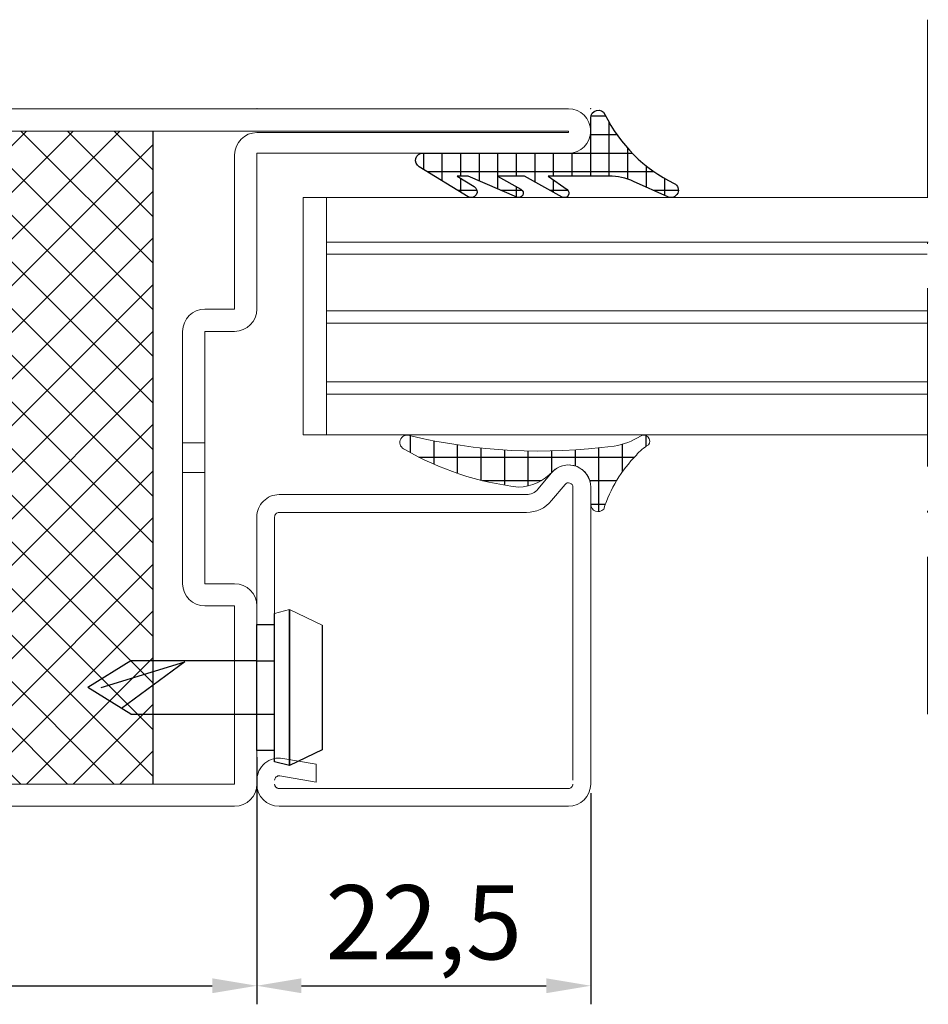
# Model space of a CAD drawing. Units: millimetres. Extents: x -3440 to 9141, y 7744 to 20539.
# Drawn here: x 4565 to 4626, y 13751 to 13817 of the extents above; entities that cross this region are included whole.
import ezdxf

# ---------------------------------------------------------------- set-up
doc = ezdxf.new("R2010")
doc.units = ezdxf.units.MM
doc.linetypes.add('ACAD_ISO10W100', pattern=[18, 12, -3, 0, -3])
for name, color, linetype in [('2', 1, 'Continuous'), ('размер', 253, 'Continuous'), ('Размер 1', 252, 'Continuous'), ('Размер 2', 240, 'Continuous')]:
    doc.layers.add(name, color=color, linetype=linetype)
doc.layers.add('TEXT', color=7, linetype='Continuous', lineweight=15)
doc.layers.add('Основной 1', color=152, linetype='Continuous', lineweight=15)
doc.styles.get("Standard").update_dxf_attribs({"font": 'ARIALUNI.TTF'})
doc.dimstyles.new('Раз.5', dxfattribs={"dimtxt": 5, "dimasz": 3, "dimexe": 1.25, "dimexo": 0.625, "dimtad": 1, "dimtxsty": 'Standard', "dimcen": 2.5, "dimclrd": 256, "dimclre": 256, "dimadec": 0, "dimazin": 0, "dimtfac": 1, "dimtmove": 0, "dimatfit": 3, "dimfxl": 0, "dimlwd": -1, "dimlwe": -1, "dimarcsym": 0})

# ---------------------------------------------------------------- blocks, each defined once
blk = doc.blocks.new('*X6')
at = {"color": 0}
for p, q in [((2.5, 4.200141946105354), (2.5, 5.908261172394397)), ((2.862842064740491, 5), (1.717354272740209, 5)), ((1.249999999999999, -11.02994324607545), (1.25, 4.263379521383935)), ((2.295800726946631, 3.75), (0.86769361803576, 3.75)), ((0, 0), (1.709131339793935e-16, 2.791315485926076)), ((1.753270746495687, 2.5), (-0.312603268826655, 2.5)), ((-1.25, -0.0006085218855905643), (-1.25, 1.757409216773024)), ((-2.5, 0.01271684087519652), (-2.5, 1.010052714181033)), ((1.54999780373242, 1.25), (-2.052262201370318, 1.25)), ((1.54998779, -1.898124895981105e-16), (-2.416604331189309, 2.959389018649104e-16)), ((1.54998779, -1.25), (3.096844458840594e-06, -1.25)), ((2.5, -2.751473921045736), (2.5, -1.54705631336586)), ((1.54998779, -2.5), (6.193688917681182e-06, -2.5)), ((2.639397508261492, -2.5), (1.809889059246131, -2.5)), ((1.946495100718506, -3.75), (9.29053337652177e-06, -3.75)), ((2.5, -6.066212453765758), (2.5, -4.627487462813575)), ((1.54998779, -5), (1.238737783536236e-05, -5)), ((2.963621137682098, -5), (2.271960053091215, -5)), ((1.54998779, -6.25), (1.548422229420295e-05, -6.25)), ((2.420083665337077, -6.25), (1.561112144632205, -6.25)), ((1.876546192992056, -7.5), (1.858106675304354e-05, -7.5)), ((2.5, -8.98665386181437), (2.5, -7.669376884872733)), ((1.549982863015792, -8.75), (2.167791121188413e-05, -8.75)), ((2.64477505220091, -8.75), (1.697915704959676, -8.75)), ((1.880076712339936, -10), (2.477475567072472e-05, -10)), ((1.115378372478963, -11.25), (2.787160012956531e-05, -11.25))]:
    blk.add_line(p, q, dxfattribs=at)
blk = doc.blocks.new('9904')
at = {"layer": 'Размер 1'}
blk.add_lwpolyline([(8.26541110809194, -2.941226509126409), (11.55871655895317, -0.9265183403831543, 0.7572843965034597), (11.29779052999947, -2.79900000350608e-05), (0, 0), (0.00115966799967282, 2.382141109999793, 0.795004638360889), (-0.9580737680698803, 2.60462358079576, -0.1673559926736529), (-5.626771030754753, -2.049440038844295, 0.9846657337964627), (-5.203897547871748, -2.955336735395122), (-2.893523217120674, -1.907274534343742, -0.1068713300224744), (-1.241058350000458, -1.549987790000159), (2.863037110000732, -1.549987790000159), (1.593475339999713, -2.458877560000019, 0.951394056320187), (1.917297401947508, -2.962402334719172), (4.465301509999335, -1.549987790000159), (6.2695617699992, -1.549987790000159), (4.699432370000068, -2.442886350000208, 0.9594036990299396), (4.973571779999475, -2.975112919999901), (8.251037599999108, -1.549972530000105), (8.98791503999928, -1.549987790000159), (7.84545898000033, -2.260330200000226, 0.9963895024816736)], format="xyb", close=True, dxfattribs=at)
at = {"layer": 'Размер 1', "linetype": 'Continuous', "extrusion": (0, 0, -1), "zscale": -1, "rotation": 270}
blk.add_blockref('*X6', (0, 0), dxfattribs=at)
blk = doc.blocks.new('*D1447')
at = {"layer": 'Defpoints', "color": 0, "transparency": 16777216}
for p in [(4581.053107737485, 13767.79381350612), (4541.051344433579, 13765.8578844944), (4581.053107737485, 13751.76212309047)]:
    blk.add_point(p, dxfattribs=at)
at = {"layer": 'размер', "transparency": 16777216}
for p, q in [((4581.053107737485, 13767.16881350612), (4581.053107737485, 13750.51212309047)), ((4541.051344433579, 13765.2328844944), (4541.051344433579, 13750.51212309047)), ((4544.051344433579, 13751.76212309047), (4578.053107737485, 13751.76212309047))]:
    blk.add_line(p, q, dxfattribs=at)
for points in [[(4544.051344433579, 13752.26212309047), (4544.051344433579, 13751.26212309047), (4541.051344433579, 13751.76212309047)], [(4578.053107737485, 13752.26212309047), (4578.053107737485, 13751.26212309047), (4581.053107737485, 13751.76212309047)]]:
    blk.add_solid(points, dxfattribs=at)
at = {"layer": 'размер', "color": 0, "transparency": 16777216, "insert": (4561.052226085532, 13754.94169334968), "char_height": 5, "attachment_point": 5}
blk.add_mtext('40', dxfattribs=at)
blk = doc.blocks.new('пиывпае')
at = {"layer": 'TEXT', "color": 7}
for p, q in [((5976.986910186322, 10634.81194732091), (5975.786913236323, 10634.81194732091)), ((5977.986917243823, 10625.31197784091), (5980.186929453823, 10626.36193512091)), ((5976.986932503823, 10625.56197784091), (5977.986917243823, 10625.31197784091))]:
    blk.add_line(p, q, dxfattribs=at)
at = {"layer": 'Размер 1', "color": 7}
for p, q in [((5977.986917243823, 10635.81197784091), (5976.986932503823, 10635.56194732091)), ((5976.986932503823, 10635.56194732091), (5976.986932503823, 10625.56197784091)), ((5977.986917243823, 10625.31197784091), (5977.986917243823, 10635.81197784091)), ((5977.986917243823, 10635.81197784091), (5977.986917243823, 10625.31197784091)), ((5980.186929453823, 10634.76199005091), (5977.986917243823, 10635.81197784091)), ((5976.986932503823, 10634.81194732091), (5975.786920293824, 10634.81194732091)), ((5980.186929453823, 10626.36193512091), (5980.186929453823, 10634.76199005091)), ((5975.786920293824, 10626.31197784091), (5976.986932503823, 10626.31197784091))]:
    blk.add_line(p, q, dxfattribs=at)
at = {"layer": 'Размер 1'}
for p, q in [((5967.286920293824, 10632.36195189711), (5975.786920293824, 10632.36196563091)), ((5965.286939369114, 10630.56199500843), (5970.940484743824, 10628.83254669091)), ((5975.791818364823, 10628.76195953091), (5967.286935553822, 10628.76195953091))]:
    blk.add_line(p, q, dxfattribs=at)
at = {"layer": 'Размер 2', "color": 252}
for p, q in [((5975.786920293824, 10634.81194732091), (5975.786920293824, 10626.31197784091)), ((5967.286920293824, 10632.36195189711), (5964.387017953823, 10630.56197784091)), ((5970.940484743824, 10628.83254669091), (5966.670879631464, 10631.97957446511)), ((5967.286935553822, 10628.76195953091), (5964.387017953823, 10630.56197784091))]:
    blk.add_line(p, q, dxfattribs=at)
at = {"layer": 'Размер 2', "color": 7}
for p, q in [((5975.786920293824, 10632.36196563091), (5976.986932503823, 10632.36196563091)), ((5975.786920293824, 10628.76195953091), (5976.986932503823, 10628.7713102187))]:
    blk.add_line(p, q, dxfattribs=at)
blk = doc.blocks.new('*D1478')
at = {"layer": 'Defpoints', "color": 0, "transparency": 16777216}
for p in [(4603.553107737487, 13765.35788429465), (4581.053107737485, 13761.64906480959), (4603.553107737487, 13751.76212309047)]:
    blk.add_point(p, dxfattribs=at)
at = {"layer": 'размер', "transparency": 16777216}
for p, q in [((4603.553107737487, 13764.73288429465), (4603.553107737487, 13750.51212309047)), ((4581.053107737485, 13761.02406480959), (4581.053107737485, 13750.51212309047)), ((4584.053107737485, 13751.76212309047), (4600.553107737487, 13751.76212309047))]:
    blk.add_line(p, q, dxfattribs=at)
for points in [[(4584.053107737485, 13752.26212309047), (4584.053107737485, 13751.26212309047), (4581.053107737485, 13751.76212309047)], [(4600.553107737487, 13752.26212309047), (4600.553107737487, 13751.26212309047), (4603.553107737487, 13751.76212309047)]]:
    blk.add_solid(points, dxfattribs=at)
at = {"layer": 'размер', "color": 0, "transparency": 16777216, "insert": (4592.303107737486, 13755.39189798815), "char_height": 5, "attachment_point": 5}
blk.add_mtext('22,5', dxfattribs=at)
blk = doc.blocks.new('bbrbed')
at = {"layer": 'Размер 2'}
h = blk.add_hatch(dxfattribs=at)
h.set_pattern_fill('ANSI37', color=8, scale=0.7)
h.set_pattern_definition([(45, (0, 0), (-1.571544821187101, 1.571544821187102), []), (135, (0, 0), (-1.571544821187102, -1.571544821187101), [])])
h.paths.add_polyline_path([(1575.091023165332, 8631.008170230183), (1545.091023165332, 8631.008170230183), (1545.091023165332, 8587.008170230183), (1575.091023165332, 8587.008170230183)])
at = {"layer": 'Размер 2', "color": 8}
for p, q in [((1545.091023165332, 8631.008170230183), (1545.091023165332, 8587.008170230183)), ((1575.091023165332, 8631.008170230183), (1575.091023165332, 8587.008170230183))]:
    blk.add_line(p, q, dxfattribs=at)
blk = doc.blocks.new('kj4r6t')
at = {"layer": 'Основной 1', "color": 250}
for p, q in [((4668.030601637645, 16024.26552205536), (4705.030601637645, 16024.26552205536)), ((4666.530601637645, 16017.26552205536), (4666.530601637645, 16022.76552205536)), ((4705.030601637645, 16022.76552205536), (4668.030601637645, 16022.76552205536)), ((4668.030601637645, 16022.76552205536), (4668.030601637645, 16017.26552205536)), ((4705.030601637643, 16010.76552205536), (4705.030601637645, 16022.76552205536)), ((4706.530601637645, 16022.76552205536), (4706.530601637643, 16010.76552205536)), ((4658.030601637645, 16017.26552205536), (4666.530601637645, 16017.26552205536)), ((4656.530601637643, 16010.76552205536), (4656.530601637645, 16015.76552205536)), ((4666.530601637645, 16015.76552205536), (4658.030601637645, 16015.76552205536)), ((4658.030601637645, 16015.76552205536), (4658.030601637643, 16010.76552205536)), ((4658.030601637643, 16010.76552205536), (4660.030601637643, 16010.76552205536)), ((4705.030601637643, 16010.76552205536), (4703.030601637645, 16010.76552205536)), ((4658.030601637643, 16009.26552205536), (4660.030601637643, 16009.26552205536)), ((4660.030601637645, 16001.76552205536), (4660.030601637643, 16009.26552205536)), ((4661.530601637643, 16009.26552205536), (4661.530601637645, 16001.76552205536)), ((4701.530601637645, 16009.26552205536), (4701.530601637645, 16001.76552205536)), ((4703.030601637645, 16001.76552205536), (4703.030601637645, 16009.26552205536)), ((4705.030601637643, 16009.26552205536), (4703.030601637643, 16009.26552205536)), ((4660.030601637645, 16001.76552205536), (4661.530601637645, 16001.76552205536)), ((4660.030601637645, 16001.76552205536), (4660.030601637645, 15999.76552205536)), ((4661.530601637645, 16001.76552205536), (4661.530601637645, 15999.76552205536)), ((4701.530601637645, 16001.76552205536), (4703.030601637645, 16001.76552205536)), ((4701.530601637645, 16001.76552205536), (4701.530601637645, 15999.76552205536)), ((4703.030601637645, 16001.76552205536), (4703.030601637645, 15999.76552205536)), ((4660.030601637645, 15999.76552205536), (4660.030601637643, 15992.26552205536)), ((4660.030601637645, 15999.76552205536), (4661.530601637645, 15999.76552205536)), ((4660.030601637645, 15999.76552205536), (4661.530601637645, 15999.76552205536)), ((4661.530601637643, 15992.26552205536), (4661.530601637645, 15999.76552205536)), ((4703.030601637645, 15999.76552205536), (4701.530601637645, 15999.76552205536)), ((4701.530601637645, 15992.26552205536), (4701.530601637645, 15999.76552205536)), ((4703.030601637645, 15999.76552205536), (4701.530601637645, 15999.76552205536)), ((4703.030601637645, 15999.76552205536), (4703.030601637643, 15992.26552205536)), ((4658.030601637643, 15992.26552205536), (4660.030601637643, 15992.26552205536)), ((4705.030601637643, 15992.26552205536), (4703.030601637643, 15992.26552205536)), ((4656.530601637645, 15985.76552205536), (4656.530601637645, 15990.76552205536)), ((4658.030601637645, 15990.76552205536), (4658.030601637645, 15985.76552205536)), ((4658.030601637643, 15990.76552205536), (4660.030601637643, 15990.76552205536)), ((4705.030601637643, 15990.76552205536), (4703.030601637645, 15990.76552205536)), ((4705.030601637645, 15980.36552205536), (4705.030601637645, 15990.76552205536)), ((4706.530601637645, 15990.76552205536), (4706.530601637645, 15980.26552205536)), ((4658.030601637645, 15985.76552205536), (4664.530601637645, 15985.76552205536)), ((4664.530601637645, 15984.26552205536), (4658.030601637645, 15984.26552205536)), ((4643.030601637645, 15980.26552205536), (4664.530601637645, 15980.26552205536)), ((4706.530601637645, 15980.26552205536), (4727.530601637645, 15980.26552205536)), ((4664.630601637646, 15978.86552205536), (4643.030601637645, 15978.86552205536)), ((4643.030601637645, 15978.86552205536), (4643.030601637645, 15978.76552205536)), ((4643.030601637645, 15978.76552205536), (4727.530601637645, 15978.76552205536)), ((4727.530601637645, 15978.86552205536), (4706.530601637645, 15978.86552205536)), ((4727.530601637645, 15978.76552205536), (4727.530601637645, 15978.86552205536)), ((4727.530601637645, 15977.26552205536), (4643.030601637645, 15977.26552205536))]:
    blk.add_line(p, q, dxfattribs=at)
for centre, radius, start, end in [((4668.030601637645, 16022.76552205536), 1.5, 90, 180), ((4705.030601637645, 16022.76552205536), 1.5, 0, 90), ((4658.030601637645, 16015.76552205536), 1.5, 90, 180), ((4666.530601637645, 16017.26552205536), 1.5, 270, 0), ((4658.030601637643, 16010.76552205536), 1.5, 180, 270), ((4660.030601637643, 16009.26552205536), 1.5, 0, 90), ((4703.030601637645, 16009.26552205536), 1.5, 90, 180), ((4705.030601637643, 16010.76552205536), 1.5, 270, 0), ((4658.030601637643, 15990.76552205536), 1.5, 90, 180), ((4660.030601637643, 15992.26552205536), 1.5, 270, 0), ((4703.030601637645, 15992.26552205536), 1.5, 180, 270), ((4705.030601637643, 15990.76552205536), 1.5, 0, 90), ((4658.030601637645, 15985.76552205536), 1.5, 180, 270), ((4664.530601637645, 15982.26552205536), 3.5, 0, 90), ((4664.530601637645, 15982.26552205536), 2, 0, 90), ((4664.530601637645, 15982.26552205536), 2, 270, 0), ((4664.630601637646, 15982.26552205536), 3.399999999999693, 270, 0), ((4643.030601637645, 15978.76552205536), 1.5, 90, 180), ((4706.530601637645, 15980.36552205536), 1.5, 180, 270), ((4727.530601637645, 15978.76552205536), 1.5, 0, 90), ((4643.030601637645, 15978.76552205536), 1.5, 180, 270), ((4727.530601637645, 15978.76552205536), 1.5, 270, 0)]:
    blk.add_arc(centre, radius, start, end, dxfattribs=at)
for p in [(4666.528838333739, 16024.26552205536), (4706.530601637645, 16024.26552205536), (4706.530601637645, 16024.26552205536), (4656.530601637645, 15984.26552205536), (4641.530601637645, 15977.26552205536), (4641.530601637645, 15977.26552205536), (4646.530601637645, 15977.26552205536), (4656.530601637645, 15977.26552205536), (4706.530601637645, 15977.26552205536), (4729.030601637645, 15977.26552205536)]:
    blk.add_point(p, dxfattribs=at)
at = {"layer": 'Размер 2', "color": 5}
blk.add_blockref('bbrbed', (3124.44209082053, 7391.757351825177), dxfattribs=at)
blk = doc.blocks.new('je5jjtg')
at = {"layer": 'Основной 1', "color": 250}
for p, q in [((4395.84411941117, 15922.83401932859), (4396.756489763583, 15923.93187295152)), ((4397.679386946039, 15923.16490372828), (4396.767016186667, 15922.06703715028)), ((4396.767048843582, 15922.06706582152), (4397.679387103583, 15923.16492043152)), ((4378.410122883587, 15922.47316323152), (4395.075032243582, 15922.47316323152)), ((4398.210103043583, 15922.97316304913), (4398.210118303584, 15903.22316323152)), ((4399.410115253583, 15922.97316323152), (4399.410115253587, 15902.97319355177)), ((4376.910115253587, 15921.08483680151), (4376.910115253587, 15913.83486732151)), ((4378.410115253587, 15921.27318154152), (4395.084020216905, 15921.27318154152)), ((4392.575024613586, 15921.27316318152), (4378.410115253587, 15921.27318154152)), ((4376.910115253587, 15913.72319375152), (4376.910115253587, 15920.97316323152)), ((4378.110112203586, 15918.47316323152), (4378.110112203586, 15920.97316323152)), ((4378.110112203586, 15920.97316323152), (4378.110112203586, 15913.72316323152)), ((4378.670575718011, 15904.70037694202), (4380.910122883582, 15904.30549966152)), ((4380.910122883585, 15904.30553018152), (4378.670590413584, 15904.70041238152)), ((4378.670597748654, 15904.70040357743), (4380.910122883585, 15904.30553018152)), ((4380.910122883585, 15903.08702432152), (4380.910122883585, 15904.30553018152)), ((4380.910122883585, 15904.30553018152), (4380.910122883585, 15903.08700906152)), ((4380.910122883582, 15904.30549966152), (4380.910122883582, 15903.08699380152)), ((4376.910115253585, 15903.22319375152), (4376.910115253585, 15900.82533124507)), ((4380.910122883582, 15903.08699380152), (4378.462216393581, 15903.51860390152)), ((4378.462224013584, 15903.51863442152), (4380.910122883585, 15903.08700906152)), ((4380.910122883585, 15903.08700906152), (4378.462224013584, 15903.51863442152)), ((4395.410107623585, 15902.67319070152), (4378.410122883585, 15902.67319070152)), ((4378.410122883585, 15902.67319070152), (4397.910115253581, 15902.67319070152)), ((4397.910115253581, 15901.47319375152), (4378.410115253585, 15901.47319375152))]:
    blk.add_line(p, q, dxfattribs=at)
for centre, radius, start, end in [((4397.910115995111, 15922.9731528185), 1.499999258508375, 0.000397748253956521, 140.2717518814246), ((4397.910108314093, 15922.97316304913), 0.299994729490264, 3.483577820229569e-05, 140.2717701585155), ((4378.410122883587, 15920.97316323151), 1.50000000001819, 89.99970855615328, 180), ((4395.075032243582, 15923.47316323152), 1.000000000000909, 270, 320.2719879200014), ((4395.075032243582, 15923.47316323152), 2.20000005, 270, 320.2716674799775), ((4395.07504776292, 15923.47313015515), 2.199966973684122, 269.99959581551, 320.27207166452), ((4378.410122883587, 15920.97316323151), 0.3000183101154808, 90, 180.408629906149), ((4378.410115253585, 15903.22319375152), 1.5, 79.99960327007842, 180), ((4378.410115253585, 15903.22319375152), 0.2999999500000001, 80.00012207000381, 180), ((4378.410127975179, 15903.2231795077), 0.3000126719332834, 80.00011933156817, 179.9972797448021), ((4378.410115253585, 15902.97319375152), 1.5, 180, 270), ((4378.410115067686, 15902.97319356552), 0.3000028641018284, 179.9999644766797, 270.0014927125385), ((4378.410115253585, 15902.97319375152), 0.2999999500000001, 180, 270), ((4397.910115253581, 15902.97319375152), 1.5, 270, 0), ((4397.910115253581, 15902.97319065154), 0.2999999500161721, 270, 0.0005844234854907836)]:
    blk.add_arc(centre, radius, start, end, dxfattribs=at)

msp = doc.modelspace()

# ---------------------------------------------------------------- hatches: boundary and pattern name
at = {"layer": '2'}
h = msp.add_hatch(dxfattribs=at)
h.set_pattern_fill('ANSI37', color=8, scale=0.5, angle=135.0000000000091)
h.set_pattern_definition([(180.0000000000091, (6361.466953998297, 12047.48690687903), (2.516042311306484e-13, -1.5875), []), (270, (6361.466953998297, 12047.48690687903), (1.5875, 2.516042311306484e-13), [])])
h.paths.add_polyline_path([(4600.995327072592, 13786.42136905337, -0.6672403281203168), (4603.553096503051, 13785.35769485086), (4603.552974433698, 13784.21284958331, 0.6871894952329608), (4604.424359727394, 13783.87812526613, -0.1164928564234893), (4606.629308072003, 13787.52181450513, -0.09920325520138117), (4607.43621916065, 13788.20338519795, 0.8522372263386907), (4606.894577469248, 13788.80482188004, -0.105013080189614), (4605.140586327499, 13788.13520830427, -0.0939817052607917), (4591.348501785407, 13788.84286698406, 1), (4591.028256934258, 13787.89895461751, 0.1017628612958491), (4598.67712461532, 13785.36610997947, 0.2036415158135244)])

# ---------------------------------------------------------------- linework, layer by layer
at = {"layer": 'TEXT', "color": 8}
msp.add_lwpolyline([(4604.424359727394, 13783.87812526613, -0.6871847721413603), (4603.552974433056, 13784.21284316756), (4603.553096503051, 13785.35769485086, 0.6672403281205801), (4600.995327072592, 13786.42136905337, -0.2036415158135913), (4598.677124615319, 13785.36610997947)], format="xyb", dxfattribs=at)
for centre, radius, start, end in [((4591.188379359836, 13788.37091080079), 0.498379203119361, 71.25926542791137, 251.2592654279114), ((4600.110354640132, 13824.85320308779), 37.06095481434729, 256.3248143575702, 277.8007536699694), ((4604.441041991462, 13792.59961630004), 4.518882719300285, 278.9054703442919, 302.9055133176472), ((4607.117118335538, 13788.46062598589), 0.4098757855312301, 321.1262311225812, 122.6565216143606), ((4601.010672374648, 13805.22885113001), 19.99934826834126, 240.0570767556774, 263.2993969622615), ((4608.733471822514, 13785.84913254054), 2.688004844424221, 118.8558740750641, 141.5174398677814), ((4613.240273059493, 13781.03224610596), 9.263873707762752, 135.5309183127261, 162.1093182467793)]:
    msp.add_arc(centre, radius, start, end, dxfattribs=at)
at = {"layer": 'Основной 1', "color": 250, "linetype": 'ACAD_ISO10W100'}
msp.add_line((4626.236086258912, 13816.8635934104), (4626.236086258912, 13770.06579630162), dxfattribs=at)
at = {"layer": 'Основной 1', "color": 250}
for p, q in [((4626.233529151592, 13804.88681753848), (4584.168290069912, 13804.88681753848)), ((4584.168290069912, 13804.88681753848), (4584.168290069909, 13788.88747947138)), ((4585.741469316523, 13804.88681753848), (4585.741469316526, 13788.88727734906)), ((4626.301236906205, 13801.88143218401), (4585.741469316522, 13801.88143218401)), ((4626.233529151592, 13801.05519501342), (4585.741469316522, 13801.05519501342)), ((4626.236086258912, 13797.24921387648), (4585.741469316521, 13797.24921387648)), ((4626.236086258912, 13796.4229767059), (4585.741469316521, 13796.4229767059)), ((4626.236086258912, 13792.46017882667), (4585.741469316521, 13792.46017882666)), ((4626.236086258912, 13791.63394165609), (4585.741469316521, 13791.63394165608)), ((4626.236086258912, 13788.88727734906), (4584.168109457055, 13788.88727734906))]:
    msp.add_line(p, q, dxfattribs=at)

# ---------------------------------------------------------------- block references
at = {"layer": 'размер', "xscale": -1, "rotation": 180}
msp.add_blockref('kj4r6t', (-125.4774939001582, 29788.12340654976), dxfattribs=at)
at = {"layer": 'размер'}
msp.add_blockref('je5jjtg', (204.1429924838958, -2137.615309257124), dxfattribs=at)
at = {"layer": 'Размер 1', "xscale": -1}
msp.add_blockref('9904', (4603.550611706187, 13807.87746061702), dxfattribs=at)
at = {"layer": 'Размер 2', "color": 252, "xscale": -1, "rotation": 180}
msp.add_blockref('пиывпае', (-1394.733827816336, 24402.41983181531), dxfattribs=at)

# ---------------------------------------------------------------- dimensions: what is measured, and where the dimension line sits
at = {"layer": 'размер'}
for base, p1, p2, override, picture, middle in [((4581.053107737485, 13751.76212309047), (4541.051344433579, 13765.8578844944), (4581.053107737485, 13767.79381350612), {"dimfxl": 1.25}, '*D1447', (4561.052226085532, 13754.94169334968)), ((4603.553107737487, 13751.76212309047), (4581.053107737485, 13761.64906480959), (4603.553107737487, 13765.35788429465), {"dimfxl": 5}, '*D1478', (4592.303107737486, 13755.39189798815))]:
    dim = msp.add_linear_dim(base=base, p1=p1, p2=p2, dimstyle='Раз.5', override=override, dxfattribs=at)
    dim.commit()
    dim.dimension.update_dxf_attribs({"geometry": picture, "text_midpoint": middle})

doc.saveas('drawing.dxf')
